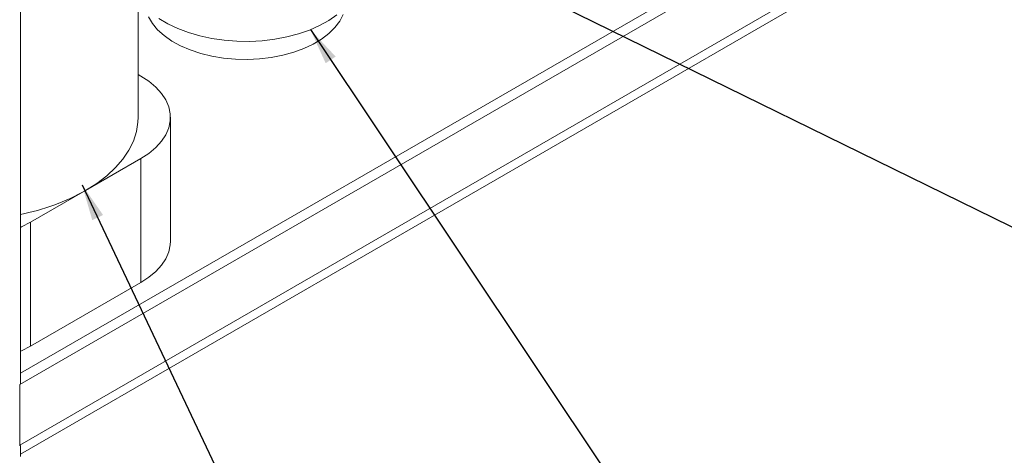
# Model space of a CAD drawing. Units: inches. Extents: x 0.4 to 23.4, y 0.5 to 17.3.
# Drawn here: x 3 to 6.2, y 2.7 to 4.1 of the extents above; entities that cross this region are included whole.
import ezdxf

# ---------------------------------------------------------------- set-up
doc = ezdxf.new("R2010")
doc.units = ezdxf.units.IN
doc.header["$MEASUREMENT"] = 0
doc.layers.add('FORMAT', color=7, linetype='Continuous')
doc.dimstyles.new('SLDDIMSTYLE4', dxfattribs={"dimtxt": 0.18, "dimasz": 0.12, "dimexe": 0, "dimexo": 0.0625, "dimgap": 0, "dimtad": 0, "dimtih": 1, "dimtoh": 1, "dimdec": 0, "dimrnd": 1e-09, "dimzin": 0, "dimdsep": 46, "dimtxsty": 'Standard', "dimsah": 1, "dimcen": 0.09, "dimadec": 0, "dimazin": 0, "dimtfac": 0.12, "dimtdec": 0, "dimtofl": 0, "dimtmove": 0, "dimatfit": 3, "dimfxl": 0, "dimfrac": 2, "dimtolj": 1, "dimtzin": 0, "dimarcsym": 0})

msp = doc.modelspace()

# ---------------------------------------------------------------- linework, layer by layer
at = {"color": 7, "linetype": 'Continuous', "lineweight": 15}
for p, q in [((3.00560715, 2.91805701), (3.00560715, 5.02738607)), ((3.39317546, 3.79693025), (3.39317546, 4.4506156)), ((5.61076531, 4.42191477), (3.00330905, 2.91666231)), ((5.5789455, 4.44028395), (3.00560715, 2.95472734)), ((5.61076531, 4.22295099), (3.00330905, 2.71769853)), ((3.00560715, 2.68756691), (5.5915006, 4.18037142)), ((3.39317546, 3.93801128), (3.4018592, 3.93299827)), ((3.49949027, 3.38865984), (3.49949027, 3.79693025)), ((3.4018592, 3.66086223), (3.22036846, 3.55608985)), ((3.4018592, 3.25259182), (3.4018592, 3.66086223)), ((3.22036846, 3.55608985), (3.03887772, 3.45131748)), ((3.03887772, 3.45131748), (3.03887772, 3.04304707)), ((3.4018592, 3.25259182), (3.03887772, 3.04304707)), ((3.00330905, 2.91666231), (3.00325013, 2.91669633)), ((3.00330905, 2.91666231), (3.00330905, 2.71769853)), ((3.00325013, 2.71451855), (3.00330905, 2.71769853)), ((3.00560715, 2.67989927), (3.00560715, 2.71587923))]:
    msp.add_line(p, q, dxfattribs=at)
at = {"color": 8, "linetype": 'Continuous', "lineweight": 15}
msp.add_line((3.00325013, 2.71773255), (3.00330905, 2.71769853), dxfattribs=at)
at = {"color": 7, "linetype": 'Continuous', "lineweight": 15, "flags": 128}
for points in [[(3.42734005, 4.12763528), (3.44018465, 4.10591906), (3.45745035, 4.08524952), (3.47888766, 4.06592534), (3.50418679, 4.04822579), (3.53298215, 4.03240663), (3.5648576, 4.01869647), (3.59935253, 4.00729344), (3.63596844, 3.9983623), (3.67417621, 3.99203214), (3.71342369, 3.98839443), (3.75314372, 3.98750173), (3.79276231, 3.98936695), (3.83170694, 3.99396312), (3.86941482, 4.00122384), (3.90534102, 4.01104418), (3.9389664, 4.02328223), (3.96980502, 4.03776112), (3.99741124, 4.05427164), (4.02138613, 4.07257519), (4.04138322, 4.09240726), (4.05711354, 4.11348126), (4.06834977, 4.13549265)], [(3.46188471, 4.12219578), (3.49105933, 4.10471166), (3.52344154, 4.0892232), (3.55862411, 4.07592517), (3.5961646, 4.0649848), (3.63559092, 4.05653969), (3.67640726, 4.05069602), (3.71810032, 4.04752729), (3.76014581, 4.04707334), (3.80201496, 4.04933989), (3.84318125, 4.05429843), (3.88312699, 4.06188661), (3.92134985, 4.07200899), (3.95736913, 4.08453829), (3.99073189, 4.09931694), (4.02101856, 4.11615909), (4.04784828, 4.13485294)], [(3.4018592, 3.66086223), (3.42855143, 3.6782555), (3.45141736, 3.69737933), (3.47012355, 3.71795482), (3.48439723, 3.73968196), (3.49403024, 3.76224391), (3.49888212, 3.78531166), (3.49888212, 3.80854883), (3.49403024, 3.83161659), (3.48439723, 3.85417853), (3.47012355, 3.87590567), (3.45141736, 3.89648117), (3.42855143, 3.91560499), (3.4018592, 3.93299827)], [(3.22036846, 3.55608985), (3.2570825, 3.57933918), (3.28992397, 3.60444493), (3.31861267, 3.63119288), (3.34290384, 3.65935485), (3.36259024, 3.68869057), (3.37750391, 3.71894975), (3.38751761, 3.74987423), (3.39254591, 3.78120017), (3.39317546, 3.79693025)], [(3.00560715, 3.43450502), (3.00874842, 3.43590838), (3.03887772, 3.45131748)], [(3.49949027, 3.38865984), (3.49888212, 3.37704125), (3.49403024, 3.3539735), (3.48439723, 3.33141156), (3.47012355, 3.30968442), (3.45141736, 3.28910892), (3.42855143, 3.2699851), (3.4018592, 3.25259182)], [(3.03887772, 3.04304707), (3.00874842, 3.02763798), (3.00560715, 3.02623461)]]:
    msp.add_lwpolyline(points, dxfattribs=at)
at = {"color": 7, "linetype": 'Continuous', "lineweight": 15}
msp.add_arc((2.86235981, 4.19715572), 0.73425856, 281.2500474, 299.18154344, dxfattribs=at)

# ---------------------------------------------------------------- leaders
at = {"layer": 'FORMAT'}
for points in [[(4.47617972, 4.31623558), (6.51872368, 3.31441128), (6.76478667, 3.31441128)], [(3.96045328, 4.08576525), (5.30099799, 2.07837392), (5.54706098, 2.07837392)], [(3.20859832, 3.57511016), (4.24807728, 1.37795276), (4.49414027, 1.37795276)]]:
    msp.add_leader(points, dimstyle='SLDDIMSTYLE4', dxfattribs=at)

doc.saveas('drawing.dxf')
